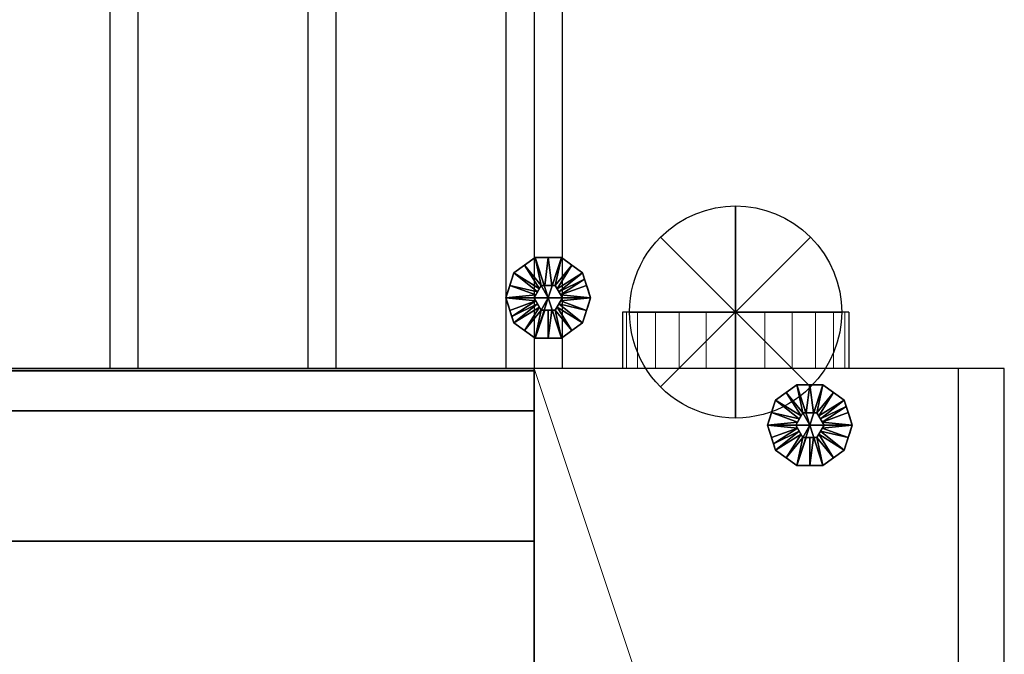
# Model space of a CAD drawing. Units: millimetres. Extents: x -1001 to 3786, y -1071 to 2501.
# Drawn here: x 2089 to 2785, y -162 to 287 of the extents above; entities that cross this region are included whole.
import ezdxf

# ---------------------------------------------------------------- set-up
doc = ezdxf.new("R2010")
doc.units = ezdxf.units.MM
for name, color, linetype in [('IQ_200_2D', 1, 'Continuous'), ('IQ_200_3D', 1, 'Continuous'), ('IQ_204_2D', 7, 'Continuous'), ('IQ_204_3D', 7, 'Continuous'), ('IQ_CON_FUMESOUTLET_INT', 7, 'Continuous')]:
    doc.layers.add(name, color=color, linetype=linetype)

# ---------------------------------------------------------------- blocks, each defined once
blk = doc.blocks.new('fumesoutlet')
for p, q in [((2.121, -2.121), (-2.121, 2.121)), ((-2.121, -2.121), (2.121, 2.121))]:
    blk.add_line(p, q)
at = {"extrusion": (-1, 0, 0)}
for p, q in [((0, -2.121, -2.121), (0, 2.121, 2.121)), ((0, 2.121, -2.121), (0, -2.121, 2.121))]:
    blk.add_line(p, q, dxfattribs=at)
at = {"extrusion": (0, -1, 0)}
for p, q in [((2.121, 0, -2.121), (-2.121, 0, 2.121)), ((-2.121, 0, -2.121), (2.121, 0, 2.121))]:
    blk.add_line(p, q, dxfattribs=at)
at = {"extrusion": (-1, 0, 0)}
for start, end in [(45, 225), (225, 45)]:
    blk.add_arc((0, 0), 3, start, end, dxfattribs=at)
for start, end in [(45, 225), (225, 45)]:
    blk.add_arc((0, 0), 3, start, end)
at = {"extrusion": (0, -1, 0)}
for start, end in [(45, 225), (225, 45)]:
    blk.add_arc((0, 0), 3, start, end, dxfattribs=at)

msp = doc.modelspace()

# ---------------------------------------------------------------- linework, layer by layer
at = {"layer": 'IQ_200_2D'}
for p, q in [((2472.5, 40), (2472.5, 700)), ((2515, 80), (2515, 40)), ((2675, 80), (2675, 40)), ((2515, 40), (2452.5, 40)), ((2452.5, 40), (2452.5, -1060)), ((2752.5, 40), (2675, 40)), ((2785, 40), (2752.5, 40)), ((2785, -860), (2785, 40))]:
    msp.add_line(p, q, dxfattribs=at)
at = {"layer": 'IQ_204_2D'}
for p, q in [((2152.5, 700), (2152.5, 40)), ((2172.5, 40), (2172.5, 700)), ((2292.5, 700), (2292.5, 40)), ((2312.5, 40), (2312.5, 700)), ((2432.5, 700), (2432.5, 40)), ((2452.5, 700), (2452.5, 40)), ((2452.5, 40), (332.5, 40)), ((2675, 40), (2515, 40)), ((2752.5, -860), (2752.5, 40))]:
    msp.add_line(p, q, dxfattribs=at)
at = {"layer": 'IQ_204_3D'}
msp.add_line((2675, 80), (2515, 80), dxfattribs=at)

# ---------------------------------------------------------------- block references
at = {"layer": 'IQ_CON_FUMESOUTLET_INT', "xscale": -25, "yscale": 25, "zscale": 25}
msp.add_blockref('fumesoutlet', (2595, 80), dxfattribs=at)

# ---------------------------------------------------------------- meshes
at = {"layer": 'IQ_200_3D', "lineweight": 9}
mesh = msp.add_polyface(dxfattribs=at)
corners = [(2675, 80, 435), (2672.27, 80, 414.29), (2664.28, 80, 395), (2651.57, 80, 378.43), (2635, 80, 365.72), (2615.71, 80, 357.73), (2595, 80, 355), (2574.29, 80, 357.73), (2555, 80, 365.72), (2538.43, 80, 378.43), (2525.72, 80, 395), (2517.73, 80, 414.29), (2515, 80, 435), (2517.73, 80, 455.71), (2525.72, 80, 475), (2538.43, 80, 491.57), (2555, 80, 504.28), (2574.29, 80, 512.27), (2595, 80, 515), (2615.71, 80, 512.27), (2635, 80, 504.28), (2651.57, 80, 491.57), (2664.28, 80, 475), (2672.27, 80, 455.71)]
mesh.append_faces([[corners[k] for k in face] for face in [(5, 3, 4), (16, 14, 15)]], dxfattribs={"vtx0": -1})
mesh.append_faces([[corners[k] for k in face] for face in [(0, 3, 23), (20, 23, 18, 19)]], dxfattribs={"vtx0": -1, "vtx1": -1})
mesh.append_faces([[corners[k] for k in face] for face in [(23, 3, 7, 12), (23, 12, 14, 18)]], dxfattribs={"vtx0": -1, "vtx1": -1, "vtx2": -1, "vtx3": -1})
mesh.append_faces([[corners[k] for k in face] for face in [(12, 7, 8, 9)]], dxfattribs={"vtx0": -1, "vtx3": -1})
mesh.append_faces([[corners[k] for k in face] for face in [(11, 12, 9, 10)]], dxfattribs={"vtx1": -1})
mesh.append_faces([[corners[k] for k in face] for face in [(1, 2, 3, 0), (21, 22, 23, 20), (12, 13, 14)]], dxfattribs={"vtx2": -1})
mesh.append_faces([[corners[k] for k in face] for face in [(5, 6, 7, 3), (16, 17, 18, 14)]], dxfattribs={"vtx2": -1, "vtx3": -1})
mesh = msp.add_polyface(dxfattribs=at)
corners = [(2515, 80, 435), (2517.73, 80, 414.29), (2525.72, 80, 395), (2538.43, 80, 378.43), (2555, 80, 365.72), (2574.29, 80, 357.73), (2595, 80, 355), (2615.71, 80, 357.73), (2635, 80, 365.72), (2651.57, 80, 378.43), (2664.28, 80, 395), (2672.27, 80, 414.29), (2675, 80, 435), (2675, 40, 435), (2672.27, 40, 414.29), (2664.28, 40, 395), (2651.57, 40, 378.43), (2635, 40, 365.72), (2615.71, 40, 357.73), (2595, 40, 355), (2574.29, 40, 357.73), (2555, 40, 365.72), (2538.43, 40, 378.43), (2525.72, 40, 395), (2517.73, 40, 414.29), (2515, 40, 435)]
mesh.append_faces([[corners[k] for k in face] for face in [(13, 14, 11, 12), (0, 1, 24, 25)]], dxfattribs={"vtx1": -1})
mesh.append_faces([[corners[k] for k in face] for face in [(14, 15, 10, 11), (16, 17, 8, 9), (15, 16, 9, 10), (17, 18, 7, 8), (6, 7, 18, 19), (19, 20, 5, 6), (20, 21, 4, 5), (22, 23, 2, 3), (21, 22, 3, 4), (23, 24, 1, 2)]], dxfattribs={"vtx1": -1, "vtx3": -1})
mesh = msp.add_polyface(dxfattribs=at)
corners = [(2675, 80, 435), (2672.27, 80, 455.71), (2664.28, 80, 475), (2651.57, 80, 491.57), (2635, 80, 504.28), (2615.71, 80, 512.27), (2595, 80, 515), (2574.29, 80, 512.27), (2555, 80, 504.28), (2538.43, 80, 491.57), (2525.72, 80, 475), (2517.73, 80, 455.71), (2515, 80, 435), (2515, 40, 435), (2517.73, 40, 455.71), (2525.72, 40, 475), (2538.43, 40, 491.57), (2555, 40, 504.28), (2574.29, 40, 512.27), (2595, 40, 515), (2615.71, 40, 512.27), (2635, 40, 504.28), (2651.57, 40, 491.57), (2664.28, 40, 475), (2672.27, 40, 455.71), (2675, 40, 435)]
mesh.append_faces([[corners[k] for k in face] for face in [(1, 24, 25, 0)]], dxfattribs={"vtx0": -1})
mesh.append_faces([[corners[k] for k in face] for face in [(2, 23, 24, 1), (3, 22, 23, 2)]], dxfattribs={"vtx0": -1, "vtx2": -1})
mesh.append_faces([[corners[k] for k in face] for face in [(13, 14, 11, 12)]], dxfattribs={"vtx1": -1})
mesh.append_faces([[corners[k] for k in face] for face in [(14, 15, 10, 11), (16, 17, 8, 9), (15, 16, 9, 10), (17, 18, 7, 8), (6, 7, 18, 19), (19, 20, 5, 6), (4, 5, 20, 21), (3, 4, 21, 22)]], dxfattribs={"vtx1": -1, "vtx3": -1})
at = {"layer": 'IQ_200_3D'}
mesh = msp.add_polyface(dxfattribs=at)
corners = [(2452.5, 38.5, 1169.6), (332.5, 38.5, 1169.6), (332.5, 40, 1169.6), (2452.5, 40, 1169.6)]
mesh.append_faces([[corners[k] for k in face] for face in [(0, 1, 2, 3)]])
mesh = msp.add_polyface(dxfattribs=at)
corners = [(2452.5, 40, 1169.6), (332.5, 40, 1169.6), (332.5, 40, 1350), (2452.5, 40, 1350)]
mesh.append_faces([[corners[k] for k in face] for face in [(0, 1, 2, 3)]])
mesh = msp.add_polyface(dxfattribs=at)
corners = [(2452.5, 40, 1350), (332.5, 40, 1350), (332.5, -532.08, 1350), (2452.5, -532.08, 1350)]
mesh.append_faces([[corners[k] for k in face] for face in [(0, 1, 2, 3)]])
mesh = msp.add_polyface(dxfattribs=at)
corners = [(2452.5, -532.08, 1348.14), (332.5, -532.08, 1348.14), (332.5, 38.5, 1348.14), (2452.5, 38.5, 1348.14)]
mesh.append_faces([[corners[k] for k in face] for face in [(0, 1, 2, 3)]])
mesh = msp.add_polyface(dxfattribs=at)
corners = [(2452.5, 38.5, 1348.14), (332.5, 38.5, 1348.14), (332.5, 38.5, 1169.6), (2452.5, 38.5, 1169.6)]
mesh.append_faces([[corners[k] for k in face] for face in [(0, 1, 2, 3)]])
mesh = msp.add_polyface(dxfattribs=at)
corners = [(2452.5, -543.24, 1336.98), (2452.5, -532.08, 1348.14), (2452.5, 38.5, 1348.14), (2452.5, 38.5, 1169.6), (2452.5, 40, 1169.6), (2452.5, 40, 1350), (2452.5, -532.08, 1350), (2452.5, -543.24, 1338.84)]
mesh.append_faces([[corners[k] for k in face] for face in [(6, 1, 2, 5)]], dxfattribs={"vtx0": -1, "vtx2": -1})
mesh.append_faces([[corners[k] for k in face] for face in [(7, 0, 1, 6)]], dxfattribs={"vtx2": -1})
mesh.append_faces([[corners[k] for k in face] for face in [(2, 3, 4, 5)]], dxfattribs={"vtx3": -1})
mesh = msp.add_polyface(dxfattribs=at)
corners = [(2452.5, 38.5, 375.09), (2452.5, 40, 375.09), (2452.5, 40, 1015.09), (2452.5, 38.5, 1015.09)]
mesh.append_faces([[corners[k] for k in face] for face in [(0, 1, 2, 3)]])
at = {"layer": 'IQ_200_3D', "lineweight": 9}
mesh = msp.add_polyface(dxfattribs=at)
corners = [(2752.5, 40, 1350), (2452.5, 40, 1350), (2452.5, -863.59, 1350), (2746.22, -863.59, 1350), (2752.5, -860, 1350)]
mesh.append_faces([[corners[k] for k in face] for face in [(4, 0, 1), (2, 3, 4, 1)]], dxfattribs={"vtx2": -1})
mesh = msp.add_polyface(dxfattribs=at)
corners = [(2752.5, 40, 80), (2752.5, -860, 80), (2665.1, -910, 80), (2452.5, -910, 80), (2452.5, 40, 80)]
mesh.append_faces([[corners[k] for k in face] for face in [(1, 4, 0)]], dxfattribs={"vtx0": -1})
mesh.append_faces([[corners[k] for k in face] for face in [(3, 4, 1, 2)]], dxfattribs={"vtx1": -1})
mesh = msp.add_polyface(dxfattribs=at)
corners = [(2752.5, 40, 1350), (2752.5, 40, 80), (2452.5, 40, 80), (2452.5, 40, 1350)]
mesh.append_faces([[corners[k] for k in face] for face in [(0, 1, 2, 3)]])
mesh = msp.add_polyface(dxfattribs=at)
corners = [(2452.5, 40, 80), (2452.5, -910, 80), (2452.5, -910, 1204.99), (2452.5, -863.59, 1350), (2452.5, 40, 1350)]
mesh.append_faces([[corners[k] for k in face] for face in [(3, 4, 2)]], dxfattribs={"vtx1": -1})
mesh.append_faces([[corners[k] for k in face] for face in [(0, 1, 2, 4)]], dxfattribs={"vtx2": -1})
mesh = msp.add_polyface(dxfattribs=at)
corners = [(2675, 40, 435), (2672.27, 40, 455.71), (2664.28, 40, 475), (2651.57, 40, 491.57), (2635, 40, 504.28), (2615.71, 40, 512.27), (2595, 40, 515), (2574.29, 40, 512.27), (2555, 40, 504.28), (2538.43, 40, 491.57), (2525.72, 40, 475), (2517.73, 40, 455.71), (2515, 40, 435), (2517.73, 40, 414.29), (2525.72, 40, 395), (2538.43, 40, 378.43), (2555, 40, 365.72), (2574.29, 40, 357.73), (2595, 40, 355), (2615.71, 40, 357.73), (2635, 40, 365.72), (2651.57, 40, 378.43), (2664.28, 40, 395), (2672.27, 40, 414.29)]
mesh.append_faces([[corners[k] for k in face] for face in [(10, 8, 9), (12, 10, 11), (15, 12, 13, 14)]], dxfattribs={"vtx0": -1})
mesh.append_faces([[corners[k] for k in face] for face in [(1, 12, 17)]], dxfattribs={"vtx0": -1, "vtx1": -1, "vtx2": -1})
mesh.append_faces([[corners[k] for k in face] for face in [(1, 6, 10, 12)]], dxfattribs={"vtx0": -1, "vtx1": -1, "vtx2": -1, "vtx3": -1})
mesh.append_faces([[corners[k] for k in face] for face in [(21, 0, 1, 17)]], dxfattribs={"vtx0": -1, "vtx2": -1, "vtx3": -1})
mesh.append_faces([[corners[k] for k in face] for face in [(3, 4, 1, 2), (18, 19, 17)]], dxfattribs={"vtx1": -1})
mesh.append_faces([[corners[k] for k in face] for face in [(16, 17, 12, 15)]], dxfattribs={"vtx1": -1, "vtx2": -1})
mesh.append_faces([[corners[k] for k in face] for face in [(6, 7, 8, 10), (4, 5, 6, 1), (19, 20, 21, 17)]], dxfattribs={"vtx2": -1, "vtx3": -1})
mesh.append_faces([[corners[k] for k in face] for face in [(21, 22, 23, 0)]], dxfattribs={"vtx3": -1})
mesh = msp.add_polyface(dxfattribs=at)
corners = [(2785, 40, 1325), (2785, 40, 143.92), (2752.5, 40, 128.76), (2752.5, 40, 1343.76)]
mesh.append_faces([[corners[k] for k in face] for face in [(0, 1, 2, 3)]])
mesh = msp.add_polyface(dxfattribs=at)
corners = [(2752.5, 40, 1343.76), (2752.5, -860, 1343.76), (2785, -860, 1325), (2785, 40, 1325)]
mesh.append_faces([[corners[k] for k in face] for face in [(0, 1, 2, 3)]])
mesh = msp.add_polyface(dxfattribs=at)
corners = [(2785, 40, 143.92), (2785, -860, 143.92), (2752.5, -860, 128.76), (2752.5, 40, 128.76)]
mesh.append_faces([[corners[k] for k in face] for face in [(0, 1, 2, 3)]])
mesh = msp.add_polyface(dxfattribs=at)
corners = [(2752.5, 40, 128.76), (2752.5, -860, 128.76), (2752.5, -860, 1343.76), (2752.5, 40, 1343.76)]
mesh.append_faces([[corners[k] for k in face] for face in [(0, 1, 2, 3)]])
mesh = msp.add_polyface(dxfattribs=at)
corners = [(2752.5, -860, 1350), (2752.5, -860, 80), (2752.5, 40, 80), (2752.5, 40, 1350)]
mesh.append_faces([[corners[k] for k in face] for face in [(0, 1, 2, 3)]])
mesh = msp.add_polyface(dxfattribs=at)
corners = [(2785, 40, 1325), (2785, -860, 1325), (2785, -860, 143.92), (2785, 40, 143.92)]
mesh.append_faces([[corners[k] for k in face] for face in [(0, 1, 2, 3)]])
at = {"layer": 'IQ_200_3D'}
mesh = msp.add_polyface(dxfattribs=at)
corners = [(2452.5, -82, 85), (332.5, -82, 85), (332.5, 10, 85), (2452.5, 10, 85)]
mesh.append_faces([[corners[k] for k in face] for face in [(0, 1, 2, 3)]])
mesh = msp.add_polyface(dxfattribs=at)
corners = [(2452.5, 10, 85), (332.5, 10, 85), (332.5, 10, 220), (2452.5, 10, 220)]
mesh.append_faces([[corners[k] for k in face] for face in [(0, 1, 2, 3)]])
mesh = msp.add_polyface(dxfattribs=at)
corners = [(2452.5, 10, 220), (332.5, 10, 220), (332.5, -82, 220), (2452.5, -82, 220)]
mesh.append_faces([[corners[k] for k in face] for face in [(0, 1, 2, 3)]])
mesh = msp.add_polyface(dxfattribs=at)
corners = [(2452.5, -788, 85), (2452.5, -788, 220), (2452.5, -880, 220), (2452.5, -880, 85), (2452.5, -82, 85), (2452.5, 10, 85), (2452.5, 10, 220), (2452.5, -82, 220)]
mesh.append_faces([[corners[k] for k in face] for face in [(3, 0, 1, 2), (7, 4, 5, 6)]])
mesh = msp.add_polyface(dxfattribs=at)
corners = [(2452.5, -82, 220), (332.5, -82, 220), (332.5, -82, 85), (2452.5, -82, 85)]
mesh.append_faces([[corners[k] for k in face] for face in [(0, 1, 2, 3)]])
at = {"layer": 'IQ_204_3D'}
mesh = msp.add_polyface(dxfattribs=at)
corners = [(2462.5, 90), (2432.5, 90), (2438.23, 107.63), (2453.23, 118.53), (2471.77, 118.53), (2486.77, 107.63), (2492.5, 90)]
mesh.append_faces([[corners[k] for k in face] for face in [(0, 4, 5, 6)]], dxfattribs={"vtx0": -1})
mesh.append_faces([[corners[k] for k in face] for face in [(0, 3, 4)]], dxfattribs={"vtx0": -1, "vtx2": -1})
mesh.append_faces([[corners[k] for k in face] for face in [(0, 1, 2, 3)]], dxfattribs={"vtx3": -1})
mesh = msp.add_polyface(dxfattribs=at)
corners = [(2492.5, 90, 5), (2486.77, 107.63, 5), (2471.77, 118.53, 5), (2453.23, 118.53, 5), (2438.23, 107.63, 5), (2432.5, 90, 5), (2452.5, 90, 25), (2457.5, 98.66, 25), (2467.5, 98.66, 25), (2472.5, 90, 25), (2455, 94.33, 25), (2462.5, 98.66, 25), (2470, 94.33, 25), (2435.36, 98.82, 5), (2453.75, 92.17, 25), (2489.64, 98.82, 5), (2471.25, 92.17, 25), (2445.73, 113.08, 5), (2456.25, 96.5, 25), (2468.75, 96.5, 25), (2479.27, 113.08, 5), (2465, 98.66, 25), (2460, 98.66, 25), (2462.5, 118.53, 5), (2488.2, 103.23, 5)]
mesh.append_faces([[corners[k] for k in face] for face in [(0, 16, 9)]], dxfattribs={"vtx0": -1})
mesh.append_faces([[corners[k] for k in face] for face in [(20, 19, 1), (12, 1, 19), (19, 20, 8), (5, 14, 13), (4, 18, 17), (16, 24, 12)]], dxfattribs={"vtx0": -1, "vtx1": -1})
mesh.append_faces([[corners[k] for k in face] for face in [(17, 18, 7), (10, 4, 13), (4, 10, 18), (8, 20, 2), (16, 15, 24), (16, 0, 15), (3, 7, 22, 23), (7, 3, 17), (12, 24, 1)]], dxfattribs={"vtx0": -1, "vtx2": -1})
mesh.append_faces([[corners[k] for k in face] for face in [(23, 22, 11, 21)]], dxfattribs={"vtx0": -1, "vtx3": -1})
mesh.append_faces([[corners[k] for k in face] for face in [(14, 10, 13)]], dxfattribs={"vtx1": -1, "vtx2": -1})
mesh.append_faces([[corners[k] for k in face] for face in [(2, 23, 21, 8)]], dxfattribs={"vtx1": -1, "vtx3": -1})
mesh.append_faces([[corners[k] for k in face] for face in [(5, 6, 14)]], dxfattribs={"vtx2": -1})
mesh = msp.add_polyface(dxfattribs=at)
corners = [(2492.5, 90), (2486.77, 107.63), (2471.77, 118.53), (2453.23, 118.53), (2438.23, 107.63), (2432.5, 90), (2432.5, 90, 5), (2438.23, 107.63, 5), (2453.23, 118.53, 5), (2471.77, 118.53, 5), (2486.77, 107.63, 5), (2492.5, 90, 5), (2436.13, 101.18), (2435.36, 98.82, 5), (2445.73, 113.08, 5), (2445.73, 113.08), (2462.5, 118.53), (2462.5, 118.53, 5), (2479.27, 113.08, 5), (2479.27, 113.08), (2488.87, 101.18, 5), (2489.64, 98.82), (2434.32, 95.59), (2490.68, 95.59, 5)]
mesh.append_faces([[corners[k] for k in face] for face in [(7, 12, 13), (21, 23, 0), (1, 20, 21), (20, 1, 10)]], dxfattribs={"vtx0": -1, "vtx1": -1})
mesh.append_faces([[corners[k] for k in face] for face in [(13, 12, 22), (21, 20, 23), (7, 4, 12)]], dxfattribs={"vtx0": -1, "vtx2": -1})
mesh.append_faces([[corners[k] for k in face] for face in [(6, 13, 22)]], dxfattribs={"vtx1": -1, "vtx2": -1})
mesh.append_faces([[corners[k] for k in face] for face in [(15, 4, 7, 14), (14, 8, 3, 15), (17, 9, 2, 16), (19, 2, 9, 18), (18, 10, 1, 19), (16, 3, 8, 17)]], dxfattribs={"vtx1": -1, "vtx3": -1})
mesh.append_faces([[corners[k] for k in face] for face in [(22, 5, 6), (23, 11, 0)]], dxfattribs={"vtx2": -1})
mesh = msp.add_polyface(dxfattribs=at)
corners = [(2472.5, 90, 80), (2467.5, 98.66, 80), (2457.5, 98.66, 80), (2452.5, 90, 80), (2462.5, 90, 80)]
mesh.append_faces([[corners[k] for k in face] for face in [(2, 3, 4)]], dxfattribs={"vtx2": -1})
mesh.append_faces([[corners[k] for k in face] for face in [(4, 0, 1, 2)]], dxfattribs={"vtx3": -1})
mesh = msp.add_polyface(dxfattribs=at)
corners = [(2472.5, 90, 25), (2467.5, 98.66, 25), (2457.5, 98.66, 25), (2452.5, 90, 25), (2452.5, 90, 80), (2457.5, 98.66, 80), (2467.5, 98.66, 80), (2472.5, 90, 80)]
mesh.append_faces([[corners[k] for k in face] for face in [(4, 5, 2, 3)]], dxfattribs={"vtx1": -1})
mesh.append_faces([[corners[k] for k in face] for face in [(1, 2, 5, 6)]], dxfattribs={"vtx1": -1, "vtx3": -1})
mesh.append_faces([[corners[k] for k in face] for face in [(6, 7, 0, 1)]], dxfattribs={"vtx3": -1})
mesh = msp.add_polyface(dxfattribs=at)
corners = [(2462.5, 90), (2492.5, 90), (2486.77, 72.37), (2471.77, 61.47), (2453.23, 61.47), (2438.23, 72.37), (2432.5, 90)]
mesh.append_faces([[corners[k] for k in face] for face in [(0, 4, 5, 6)]], dxfattribs={"vtx0": -1})
mesh.append_faces([[corners[k] for k in face] for face in [(4, 0, 3)]], dxfattribs={"vtx0": -1, "vtx1": -1})
mesh.append_faces([[corners[k] for k in face] for face in [(0, 1, 2, 3)]], dxfattribs={"vtx3": -1})
mesh = msp.add_polyface(dxfattribs=at)
corners = [(2432.5, 90, 5), (2438.23, 72.37, 5), (2453.23, 61.47, 5), (2471.77, 61.47, 5), (2486.77, 72.37, 5), (2492.5, 90, 5), (2472.5, 90, 25), (2467.5, 81.34, 25), (2457.5, 81.34, 25), (2452.5, 90, 25), (2470, 85.67, 25), (2462.5, 81.34, 25), (2455, 85.67, 25), (2489.64, 81.18, 5), (2471.25, 87.83, 25), (2435.36, 81.18, 5), (2453.75, 87.83, 25), (2479.27, 66.92, 5), (2468.75, 83.5, 25), (2456.25, 83.5, 25), (2445.73, 66.92, 5), (2460, 81.34, 25), (2465, 81.34, 25), (2462.5, 61.47, 5), (2436.8, 76.77, 5)]
mesh.append_faces([[corners[k] for k in face] for face in [(0, 16, 9)]], dxfattribs={"vtx0": -1})
mesh.append_faces([[corners[k] for k in face] for face in [(20, 19, 1), (19, 20, 8), (5, 14, 13), (4, 18, 17), (16, 24, 12), (12, 1, 19)]], dxfattribs={"vtx0": -1, "vtx1": -1})
mesh.append_faces([[corners[k] for k in face] for face in [(17, 18, 7), (10, 4, 13), (4, 10, 18), (22, 23, 3, 7), (8, 20, 2), (16, 15, 24), (16, 0, 15), (7, 3, 17), (21, 2, 23, 11), (12, 24, 1)]], dxfattribs={"vtx0": -1, "vtx2": -1})
mesh.append_faces([[corners[k] for k in face] for face in [(14, 10, 13), (21, 8, 2), (22, 11, 23)]], dxfattribs={"vtx1": -1, "vtx2": -1})
mesh.append_faces([[corners[k] for k in face] for face in [(5, 6, 14)]], dxfattribs={"vtx2": -1})
mesh = msp.add_polyface(dxfattribs=at)
corners = [(2432.5, 90), (2438.23, 72.37), (2453.23, 61.47), (2471.77, 61.47), (2486.77, 72.37), (2492.5, 90), (2492.5, 90, 5), (2486.77, 72.37, 5), (2471.77, 61.47, 5), (2453.23, 61.47, 5), (2438.23, 72.37, 5), (2432.5, 90, 5), (2488.87, 78.82), (2489.64, 81.18, 5), (2479.27, 66.92, 5), (2479.27, 66.92), (2462.5, 61.47), (2462.5, 61.47, 5), (2445.73, 66.92, 5), (2445.73, 66.92), (2436.13, 78.82, 5), (2435.36, 81.18), (2490.68, 84.41), (2434.32, 84.41, 5)]
mesh.append_faces([[corners[k] for k in face] for face in [(7, 12, 13), (21, 23, 0), (1, 20, 21), (20, 1, 10)]], dxfattribs={"vtx0": -1, "vtx1": -1})
mesh.append_faces([[corners[k] for k in face] for face in [(13, 12, 22), (21, 20, 23), (7, 4, 12)]], dxfattribs={"vtx0": -1, "vtx2": -1})
mesh.append_faces([[corners[k] for k in face] for face in [(6, 13, 22)]], dxfattribs={"vtx1": -1, "vtx2": -1})
mesh.append_faces([[corners[k] for k in face] for face in [(15, 4, 7, 14), (14, 8, 3, 15), (17, 9, 2, 16), (19, 2, 9, 18), (18, 10, 1, 19), (16, 3, 8, 17)]], dxfattribs={"vtx1": -1, "vtx3": -1})
mesh.append_faces([[corners[k] for k in face] for face in [(22, 5, 6), (23, 11, 0)]], dxfattribs={"vtx2": -1})
mesh = msp.add_polyface(dxfattribs=at)
corners = [(2452.5, 90, 80), (2457.5, 81.34, 80), (2467.5, 81.34, 80), (2472.5, 90, 80), (2462.5, 90, 80)]
mesh.append_faces([[corners[k] for k in face] for face in [(0, 1, 4)]], dxfattribs={"vtx1": -1})
mesh.append_faces([[corners[k] for k in face] for face in [(2, 3, 4, 1)]], dxfattribs={"vtx2": -1})
mesh = msp.add_polyface(dxfattribs=at)
corners = [(2452.5, 90, 25), (2457.5, 81.34, 25), (2467.5, 81.34, 25), (2472.5, 90, 25), (2472.5, 90, 80), (2467.5, 81.34, 80), (2457.5, 81.34, 80), (2452.5, 90, 80)]
mesh.append_faces([[corners[k] for k in face] for face in [(4, 5, 2, 3)]], dxfattribs={"vtx1": -1})
mesh.append_faces([[corners[k] for k in face] for face in [(1, 2, 5, 6)]], dxfattribs={"vtx1": -1, "vtx3": -1})
mesh.append_faces([[corners[k] for k in face] for face in [(6, 7, 0, 1)]], dxfattribs={"vtx3": -1})
mesh = msp.add_polyface(dxfattribs=at)
corners = [(2647.5, 0), (2617.5, 0), (2623.23, 17.63), (2638.23, 28.53), (2656.77, 28.53), (2671.77, 17.63), (2677.5, 0)]
mesh.append_faces([[corners[k] for k in face] for face in [(0, 4, 5, 6)]], dxfattribs={"vtx0": -1})
mesh.append_faces([[corners[k] for k in face] for face in [(0, 3, 4)]], dxfattribs={"vtx0": -1, "vtx2": -1})
mesh.append_faces([[corners[k] for k in face] for face in [(0, 1, 2, 3)]], dxfattribs={"vtx3": -1})
mesh = msp.add_polyface(dxfattribs=at)
corners = [(2677.5, 0, 5), (2671.77, 17.63, 5), (2656.77, 28.53, 5), (2638.23, 28.53, 5), (2623.23, 17.63, 5), (2617.5, 0, 5), (2637.5, 0, 25), (2642.5, 8.66, 25), (2652.5, 8.66, 25), (2657.5, 0, 25), (2640, 4.33, 25), (2647.5, 8.66, 25), (2655, 4.33, 25), (2620.36, 8.82, 5), (2638.75, 2.17, 25), (2674.64, 8.82, 5), (2656.25, 2.17, 25), (2630.73, 23.08, 5), (2641.25, 6.5, 25), (2653.75, 6.5, 25), (2664.27, 23.08, 5), (2650, 8.66, 25), (2645, 8.66, 25), (2647.5, 28.53, 5), (2673.2, 13.23, 5)]
mesh.append_faces([[corners[k] for k in face] for face in [(0, 16, 9)]], dxfattribs={"vtx0": -1})
mesh.append_faces([[corners[k] for k in face] for face in [(20, 19, 1), (12, 1, 19), (19, 20, 8), (5, 14, 13), (4, 18, 17), (16, 24, 12)]], dxfattribs={"vtx0": -1, "vtx1": -1})
mesh.append_faces([[corners[k] for k in face] for face in [(17, 18, 7), (10, 4, 13), (4, 10, 18), (8, 20, 2), (16, 15, 24), (16, 0, 15), (3, 7, 22, 23), (7, 3, 17), (12, 24, 1)]], dxfattribs={"vtx0": -1, "vtx2": -1})
mesh.append_faces([[corners[k] for k in face] for face in [(23, 22, 11, 21)]], dxfattribs={"vtx0": -1, "vtx3": -1})
mesh.append_faces([[corners[k] for k in face] for face in [(14, 10, 13)]], dxfattribs={"vtx1": -1, "vtx2": -1})
mesh.append_faces([[corners[k] for k in face] for face in [(2, 23, 21, 8)]], dxfattribs={"vtx1": -1, "vtx3": -1})
mesh.append_faces([[corners[k] for k in face] for face in [(5, 6, 14)]], dxfattribs={"vtx2": -1})
mesh = msp.add_polyface(dxfattribs=at)
corners = [(2677.5, 0), (2671.77, 17.63), (2656.77, 28.53), (2638.23, 28.53), (2623.23, 17.63), (2617.5, 0), (2617.5, 0, 5), (2623.23, 17.63, 5), (2638.23, 28.53, 5), (2656.77, 28.53, 5), (2671.77, 17.63, 5), (2677.5, 0, 5), (2621.13, 11.18), (2620.36, 8.82, 5), (2630.73, 23.08, 5), (2630.73, 23.08), (2647.5, 28.53), (2647.5, 28.53, 5), (2664.27, 23.08, 5), (2664.27, 23.08), (2673.87, 11.18, 5), (2674.64, 8.82), (2619.32, 5.59), (2675.68, 5.59, 5)]
mesh.append_faces([[corners[k] for k in face] for face in [(7, 12, 13), (21, 23, 0), (1, 20, 21), (20, 1, 10)]], dxfattribs={"vtx0": -1, "vtx1": -1})
mesh.append_faces([[corners[k] for k in face] for face in [(13, 12, 22), (21, 20, 23), (7, 4, 12)]], dxfattribs={"vtx0": -1, "vtx2": -1})
mesh.append_faces([[corners[k] for k in face] for face in [(6, 13, 22)]], dxfattribs={"vtx1": -1, "vtx2": -1})
mesh.append_faces([[corners[k] for k in face] for face in [(15, 4, 7, 14), (14, 8, 3, 15), (17, 9, 2, 16), (19, 2, 9, 18), (18, 10, 1, 19), (16, 3, 8, 17)]], dxfattribs={"vtx1": -1, "vtx3": -1})
mesh.append_faces([[corners[k] for k in face] for face in [(22, 5, 6), (23, 11, 0)]], dxfattribs={"vtx2": -1})
mesh = msp.add_polyface(dxfattribs=at)
corners = [(2657.5, 0, 80), (2652.5, 8.66, 80), (2642.5, 8.66, 80), (2637.5, 0, 80), (2647.5, 0, 80)]
mesh.append_faces([[corners[k] for k in face] for face in [(2, 3, 4)]], dxfattribs={"vtx2": -1})
mesh.append_faces([[corners[k] for k in face] for face in [(4, 0, 1, 2)]], dxfattribs={"vtx3": -1})
mesh = msp.add_polyface(dxfattribs=at)
corners = [(2657.5, 0, 25), (2652.5, 8.66, 25), (2642.5, 8.66, 25), (2637.5, 0, 25), (2637.5, 0, 80), (2642.5, 8.66, 80), (2652.5, 8.66, 80), (2657.5, 0, 80)]
mesh.append_faces([[corners[k] for k in face] for face in [(4, 5, 2, 3)]], dxfattribs={"vtx1": -1})
mesh.append_faces([[corners[k] for k in face] for face in [(1, 2, 5, 6)]], dxfattribs={"vtx1": -1, "vtx3": -1})
mesh.append_faces([[corners[k] for k in face] for face in [(6, 7, 0, 1)]], dxfattribs={"vtx3": -1})
mesh = msp.add_polyface(dxfattribs=at)
corners = [(2647.5, 0), (2677.5, 0), (2671.77, -17.63), (2656.77, -28.53), (2638.23, -28.53), (2623.23, -17.63), (2617.5, 0)]
mesh.append_faces([[corners[k] for k in face] for face in [(0, 4, 5, 6)]], dxfattribs={"vtx0": -1})
mesh.append_faces([[corners[k] for k in face] for face in [(4, 0, 3)]], dxfattribs={"vtx0": -1, "vtx1": -1})
mesh.append_faces([[corners[k] for k in face] for face in [(0, 1, 2, 3)]], dxfattribs={"vtx3": -1})
mesh = msp.add_polyface(dxfattribs=at)
corners = [(2617.5, 0, 5), (2623.23, -17.63, 5), (2638.23, -28.53, 5), (2656.77, -28.53, 5), (2671.77, -17.63, 5), (2677.5, 0, 5), (2657.5, 0, 25), (2652.5, -8.66, 25), (2642.5, -8.66, 25), (2637.5, 0, 25), (2655, -4.33, 25), (2647.5, -8.66, 25), (2640, -4.33, 25), (2674.64, -8.82, 5), (2656.25, -2.17, 25), (2620.36, -8.82, 5), (2638.75, -2.17, 25), (2664.27, -23.08, 5), (2653.75, -6.5, 25), (2641.25, -6.5, 25), (2630.73, -23.08, 5), (2645, -8.66, 25), (2650, -8.66, 25), (2647.5, -28.53, 5), (2621.8, -13.23, 5)]
mesh.append_faces([[corners[k] for k in face] for face in [(0, 16, 9)]], dxfattribs={"vtx0": -1})
mesh.append_faces([[corners[k] for k in face] for face in [(20, 19, 1), (19, 20, 8), (5, 14, 13), (4, 18, 17), (16, 24, 12), (12, 1, 19)]], dxfattribs={"vtx0": -1, "vtx1": -1})
mesh.append_faces([[corners[k] for k in face] for face in [(17, 18, 7), (10, 4, 13), (4, 10, 18), (22, 23, 3, 7), (8, 20, 2), (16, 15, 24), (16, 0, 15), (7, 3, 17), (21, 2, 23, 11), (12, 24, 1)]], dxfattribs={"vtx0": -1, "vtx2": -1})
mesh.append_faces([[corners[k] for k in face] for face in [(14, 10, 13), (21, 8, 2), (22, 11, 23)]], dxfattribs={"vtx1": -1, "vtx2": -1})
mesh.append_faces([[corners[k] for k in face] for face in [(5, 6, 14)]], dxfattribs={"vtx2": -1})
mesh = msp.add_polyface(dxfattribs=at)
corners = [(2617.5, 0), (2623.23, -17.63), (2638.23, -28.53), (2656.77, -28.53), (2671.77, -17.63), (2677.5, 0), (2677.5, 0, 5), (2671.77, -17.63, 5), (2656.77, -28.53, 5), (2638.23, -28.53, 5), (2623.23, -17.63, 5), (2617.5, 0, 5), (2673.87, -11.18), (2674.64, -8.82, 5), (2664.27, -23.08, 5), (2664.27, -23.08), (2647.5, -28.53), (2647.5, -28.53, 5), (2630.73, -23.08, 5), (2630.73, -23.08), (2621.13, -11.18, 5), (2620.36, -8.82), (2675.68, -5.59), (2619.32, -5.59, 5)]
mesh.append_faces([[corners[k] for k in face] for face in [(7, 12, 13), (21, 23, 0), (1, 20, 21), (20, 1, 10)]], dxfattribs={"vtx0": -1, "vtx1": -1})
mesh.append_faces([[corners[k] for k in face] for face in [(13, 12, 22), (21, 20, 23), (7, 4, 12)]], dxfattribs={"vtx0": -1, "vtx2": -1})
mesh.append_faces([[corners[k] for k in face] for face in [(6, 13, 22)]], dxfattribs={"vtx1": -1, "vtx2": -1})
mesh.append_faces([[corners[k] for k in face] for face in [(15, 4, 7, 14), (14, 8, 3, 15), (17, 9, 2, 16), (19, 2, 9, 18), (18, 10, 1, 19), (16, 3, 8, 17)]], dxfattribs={"vtx1": -1, "vtx3": -1})
mesh.append_faces([[corners[k] for k in face] for face in [(22, 5, 6), (23, 11, 0)]], dxfattribs={"vtx2": -1})
mesh = msp.add_polyface(dxfattribs=at)
corners = [(2637.5, 0, 80), (2642.5, -8.66, 80), (2652.5, -8.66, 80), (2657.5, 0, 80), (2647.5, 0, 80)]
mesh.append_faces([[corners[k] for k in face] for face in [(0, 1, 4)]], dxfattribs={"vtx1": -1})
mesh.append_faces([[corners[k] for k in face] for face in [(2, 3, 4, 1)]], dxfattribs={"vtx2": -1})
mesh = msp.add_polyface(dxfattribs=at)
corners = [(2637.5, 0, 25), (2642.5, -8.66, 25), (2652.5, -8.66, 25), (2657.5, 0, 25), (2657.5, 0, 80), (2652.5, -8.66, 80), (2642.5, -8.66, 80), (2637.5, 0, 80)]
mesh.append_faces([[corners[k] for k in face] for face in [(4, 5, 2, 3)]], dxfattribs={"vtx1": -1})
mesh.append_faces([[corners[k] for k in face] for face in [(1, 2, 5, 6)]], dxfattribs={"vtx1": -1, "vtx3": -1})
mesh.append_faces([[corners[k] for k in face] for face in [(6, 7, 0, 1)]], dxfattribs={"vtx3": -1})

doc.saveas('drawing.dxf')
